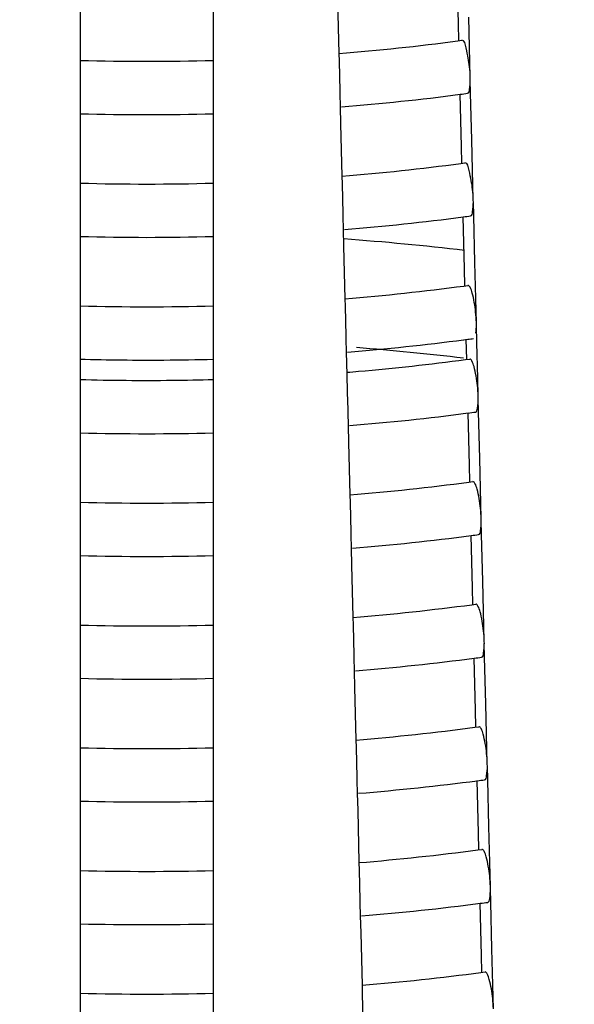
# Model space of a CAD drawing. Units: millimetres. Extents: x -1 to 1313, y -1 to 1857.
# Drawn here: x 812 to 814, y 948 to 951 of the extents above; entities that cross this region are included whole.
import ezdxf

# ---------------------------------------------------------------- set-up
doc = ezdxf.new("R2010")
doc.units = ezdxf.units.MM
doc.header["$LTSCALE"] = 121
doc.layers.add('GEOM', color=7, linetype='CONTINUOUS')

msp = doc.modelspace()

# ---------------------------------------------------------------- linework, layer by layer
at = {"layer": 'GEOM', "color": 7, "linetype": 'CONTINUOUS'}
for p, q in [((812.5832, 951.9164), (812.5832, 950.9948)), ((814.002, 951.2823), (813.9971, 951.4784)), ((813.0832, 950.9451), (813.0832, 951.4055)), ((813.5489, 951.3674), (813.5539, 951.1707)), ((814.0464, 951.0817), (814.0409, 951.3067)), ((814.0036, 951.2191), (814.002, 951.2823)), ((813.9995, 951.2184), (814.015, 951.2205)), ((813.5539, 951.1707), (813.5546, 951.1421)), ((813.5546, 951.1421), (813.5574, 951.0297)), ((814.0467, 951.0717), (814.0464, 951.0817)), ((814.0479, 951.0217), (814.0467, 951.0727)), ((813.5574, 951.0297), (813.5576, 951.0197)), ((813.5575, 951.0203), (813.5588, 950.9707)), ((814.0134, 950.8224), (814.0086, 951.0185)), ((814.0523, 950.8468), (814.0479, 951.0217)), ((812.5832, 950.9954), (812.5832, 950.5343)), ((813.5588, 950.9707), (813.5604, 950.9076)), ((813.0832, 950.4846), (813.0832, 950.9451)), ((813.5604, 950.9076), (813.5653, 950.7108)), ((814.015, 950.7592), (814.0134, 950.8224)), ((814.0579, 950.6218), (814.0523, 950.8468)), ((814.0109, 950.7585), (814.0264, 950.7606)), ((813.5653, 950.7108), (813.566, 950.6823)), ((813.566, 950.6823), (813.5688, 950.5698)), ((814.0582, 950.6118), (814.0579, 950.6218)), ((814.0594, 950.5618), (814.0581, 950.6128)), ((813.5688, 950.5698), (813.569, 950.5598)), ((813.569, 950.5604), (813.5702, 950.5108)), ((814.0249, 950.3625), (814.02, 950.5586)), ((814.0637, 950.3869), (814.0594, 950.5618)), ((812.5832, 950.5349), (812.5832, 950.0738)), ((813.0832, 950.0241), (813.0832, 950.4846)), ((813.5702, 950.5108), (813.5718, 950.4477)), ((813.5718, 950.4477), (813.5767, 950.2509)), ((814.0693, 950.1619), (814.0637, 950.3869)), ((814.0264, 950.2993), (814.0249, 950.3625)), ((814.0223, 950.2986), (814.0379, 950.3007)), ((813.5767, 950.2509), (813.5774, 950.2224)), ((813.5774, 950.2224), (813.5802, 950.1099)), ((814.0696, 950.1519), (814.0693, 950.1619)), ((814.0712, 950.0858), (814.0695, 950.1529)), ((812.5832, 950.0744), (812.5832, 949.7975)), ((813.5802, 950.1099), (813.5804, 950.0999)), ((813.5804, 950.1006), (813.5816, 950.0509)), ((814.0218, 950.0968), (814.0371, 950.0988)), ((814.0333, 950.0234), (814.0314, 950.0987)), ((814.0745, 949.9523), (814.0712, 950.0858)), ((813.5816, 950.0509), (813.5838, 949.967)), ((813.0832, 949.7478), (813.0832, 950.0241)), ((814.0292, 950.0227), (814.0447, 950.0247)), ((813.5838, 949.967), (813.5854, 949.9004)), ((814.0762, 949.8859), (814.0745, 949.9523)), ((813.5854, 949.9004), (813.5871, 949.834)), ((814.0764, 949.876), (814.0762, 949.8859)), ((814.0776, 949.826), (814.0764, 949.877)), ((813.5871, 949.834), (813.5873, 949.824)), ((813.5873, 949.8246), (813.5885, 949.775)), ((814.0432, 949.6267), (814.0383, 949.8228)), ((814.082, 949.6511), (814.0776, 949.826)), ((812.5832, 949.7981), (812.5832, 949.337)), ((813.0832, 949.2873), (813.0832, 949.7478)), ((813.5885, 949.775), (813.5901, 949.7118)), ((813.5901, 949.7118), (813.595, 949.5157)), ((814.0876, 949.4261), (814.082, 949.6511)), ((814.0447, 949.5635), (814.0432, 949.6267)), ((814.0409, 949.5628), (814.0561, 949.5648)), ((813.595, 949.5157), (813.5957, 949.4865)), ((813.5957, 949.4865), (813.5985, 949.3741)), ((814.0879, 949.4161), (814.0876, 949.4261)), ((814.0891, 949.3661), (814.0878, 949.4171)), ((813.5985, 949.3741), (813.5987, 949.3641)), ((812.5832, 949.3376), (812.5832, 948.416)), ((813.5987, 949.3647), (813.5999, 949.3151)), ((814.0546, 949.1668), (814.0497, 949.3629)), ((814.0934, 949.1912), (814.0891, 949.3661)), ((813.5999, 949.3151), (813.6015, 949.2519)), ((813.0832, 948.8268), (813.0832, 949.2873)), ((813.6015, 949.2519), (813.6064, 949.0558)), ((814.099, 948.9662), (814.0934, 949.1912)), ((814.0561, 949.1036), (814.0546, 949.1668)), ((814.0523, 949.1029), (814.0676, 949.105)), ((813.6064, 949.0558), (813.6071, 949.0267)), ((813.6071, 949.0267), (813.6099, 948.9142)), ((814.0993, 948.9562), (814.099, 948.9662)), ((814.1005, 948.9062), (814.0992, 948.9572)), ((813.6099, 948.9142), (813.6101, 948.9042)), ((813.6101, 948.9048), (813.6113, 948.8552)), ((814.066, 948.7069), (814.0611, 948.903)), ((814.1048, 948.7313), (814.1005, 948.9062)), ((813.6113, 948.8552), (813.6129, 948.7921)), ((813.0832, 948.3663), (813.0832, 948.8268)), ((813.6129, 948.7921), (813.6178, 948.596)), ((814.0676, 948.6438), (814.066, 948.7069)), ((814.1104, 948.5063), (814.1048, 948.7313)), ((814.0637, 948.643), (814.079, 948.6451)), ((813.6178, 948.596), (813.6186, 948.5668)), ((813.6186, 948.5668), (813.6214, 948.4543)), ((814.1107, 948.4963), (814.1104, 948.5063)), ((814.1119, 948.4463), (814.1107, 948.4973)), ((813.6214, 948.4543), (813.6216, 948.4443)), ((812.5832, 948.4167), (812.5832, 947.9556)), ((813.6215, 948.445), (813.6228, 948.3953)), ((814.0774, 948.247), (814.0726, 948.4431)), ((814.1163, 948.2714), (814.1119, 948.4463)), ((813.6228, 948.3953), (813.6244, 948.3322)), ((813.0832, 947.9058), (813.0832, 948.3663)), ((813.6244, 948.3322), (813.6293, 948.1361)), ((814.1219, 948.0464), (814.1163, 948.2714)), ((814.079, 948.1839), (814.0774, 948.247)), ((814.0751, 948.1832), (814.0904, 948.1852)), ((813.6293, 948.1361), (813.63, 948.1069)), ((813.63, 948.1069), (813.6328, 947.9944)), ((814.1221, 948.0364), (814.1219, 948.0464)), ((814.1233, 947.9865), (814.1221, 948.0374)), ((813.6328, 947.9944), (813.633, 947.9844)), ((813.633, 947.9851), (813.6342, 947.9354)), ((814.0889, 947.7871), (814.084, 947.9832)), ((814.1277, 947.8115), (814.1233, 947.9865)), ((812.5832, 947.9562), (812.5832, 947.4951)), ((813.6342, 947.9354), (813.6358, 947.8723)), ((813.0832, 947.4453), (813.0832, 947.9058)), ((813.6358, 947.8723), (813.6407, 947.6762)), ((814.0904, 947.724), (814.0889, 947.7871)), ((814.1333, 947.5865), (814.1277, 947.8115)), ((814.0865, 947.7233), (814.1018, 947.7253)), ((813.6407, 947.6762), (813.6414, 947.647)), ((813.6414, 947.647), (813.6442, 947.5345))]:
    msp.add_line(p, q, dxfattribs=at)
for centre, radius, start, end in [((812.8644, 959.705), 8.5622, 274.619, 277.61796), ((812.8332, 960.1785), 9.0368, 268.41468, 271.58522), ((812.8629, 959.7185), 8.7758, 274.58042, 277.50333), ((812.8839, 959.5502), 8.6061, 277.51086, 277.6956), ((812.8333, 960.1784), 9.2367, 268.44861, 271.55051), ((812.8647, 959.3495), 8.6671, 274.63674, 277.59951), ((812.8332, 959.8281), 9.1469, 268.43375, 271.56611), ((812.8632, 959.3631), 8.8808, 274.59821, 277.48653), ((812.8842, 959.1949), 8.7113, 277.49387, 277.67638), ((812.8333, 959.828), 9.3468, 268.46686, 271.53222), ((812.8551, 940.5906), 9.9105, 83.21844, 85.84611), ((812.865, 958.994), 8.7721, 274.65407, 277.58149), ((812.8332, 959.4778), 9.2571, 268.45237, 271.54745), ((812.8631, 959.0111), 8.9893, 274.61597, 277.40529), ((812.8847, 958.8372), 8.814, 277.51228, 277.65763), ((812.8633, 940.2498), 9.8466, 83.2443, 85.59648), ((812.8333, 959.4791), 9.4583, 268.48511, 270.39153), ((812.8335, 959.4722), 9.4514, 270.3906, 271.51422), ((812.8666, 958.7681), 8.8224, 274.95005, 277.57217), ((812.8549, 958.893), 8.9478, 274.67133, 274.956), ((812.8332, 959.2688), 9.3243, 268.46372, 270.58607), ((812.8334, 959.2615), 9.317, 270.58509, 271.53623), ((812.8637, 958.7945), 9.0489, 274.62582, 277.46045), ((812.8846, 958.6265), 8.8797, 277.46749, 277.64657), ((812.8333, 959.2674), 9.5229, 268.49519, 271.50385), ((812.8655, 958.4252), 8.94, 274.68219, 277.55488), ((812.8332, 958.9173), 9.4332, 268.48125, 271.51851), ((812.8639, 958.4391), 9.154, 274.64256, 277.44463), ((812.8848, 958.2713), 8.9848, 277.4515, 277.62849), ((812.8333, 958.9171), 9.633, 268.51237, 271.48664), ((812.8658, 958.0698), 9.045, 274.69847, 277.53779), ((812.8332, 958.5669), 9.5434, 268.49876, 271.50097), ((812.8642, 958.0838), 9.2591, 274.65892, 277.42917), ((812.885, 957.916), 9.09, 277.43588, 277.61082), ((812.8333, 958.5667), 9.7431, 268.52916, 271.46982), ((812.866, 957.7144), 9.1501, 274.71439, 277.52109), ((812.8332, 958.2166), 9.6535, 268.51587, 271.48383), ((812.8645, 957.7285), 9.3642, 274.67492, 277.41405), ((812.8853, 957.5607), 9.1952, 277.4206, 277.59356), ((812.8333, 958.2163), 9.8531, 268.54557, 271.45338), ((812.8663, 957.359), 9.2552, 274.72994, 277.50476), ((812.8332, 957.8662), 9.7636, 268.53259, 271.46707), ((812.8648, 957.3732), 9.4694, 274.69057, 277.39925), ((812.8855, 957.2055), 9.3004, 277.40567, 277.57668), ((812.8333, 957.8659), 9.9632, 268.56163, 271.43731), ((812.8666, 957.0037), 9.3603, 274.74515, 277.4888), ((812.8332, 957.5159), 9.8737, 268.54894, 271.45069)]:
    msp.add_arc(centre, radius, start, end, dxfattribs=at)
for points, knots in [([(814.0439, 951.1205), (814.0414, 951.1446), (814.0347, 951.1696), (814.0258, 951.2216), (814.0151, 951.2203)], [0, 0, 0, 0, 0.691239, 1, 1, 1, 1]), ([(814.0364, 951.0215), (814.0419, 951.0222), (814.0456, 951.0462), (814.0467, 951.0605), (814.0467, 951.0727)], [0, 0, 0, 0, 0.308386, 1, 1, 1, 1]), ([(814.0553, 950.6606), (814.0528, 950.6847), (814.0461, 950.7097), (814.0372, 950.7617), (814.0265, 950.7604)], [0, 0, 0, 0, 0.691219, 1, 1, 1, 1]), ([(814.0479, 950.5616), (814.0533, 950.5623), (814.0571, 950.5863), (814.0581, 950.6006), (814.0581, 950.6128)], [0, 0, 0, 0, 0.308365, 1, 1, 1, 1]), ([(814.0667, 950.2008), (814.0643, 950.2248), (814.0585, 950.2582), (814.0491, 950.2889), (814.0413, 950.3009), (814.0379, 950.3005)], [0, 0, 0, 0, 0.685794, 0.902312, 1, 1, 1, 1]), ([(814.0736, 949.9248), (814.0711, 949.9489), (814.0653, 949.9822), (814.0559, 950.013), (814.0482, 950.025), (814.0448, 950.0246)], [0, 0, 0, 0, 0.685784, 0.902305, 1, 1, 1, 1]), ([(814.0661, 949.8258), (814.0716, 949.8264), (814.0753, 949.8505), (814.0764, 949.8647), (814.0764, 949.877)], [0, 0, 0, 0, 0.308333, 1, 1, 1, 1]), ([(814.085, 949.4649), (814.0825, 949.489), (814.0768, 949.5223), (814.0674, 949.5531), (814.0596, 949.5651), (814.0562, 949.5647)], [0, 0, 0, 0, 0.685767, 0.902295, 1, 1, 1, 1]), ([(816.6332, 946.2235), (816.0338, 946.0504), (814.7721, 945.7967), (812.8328, 945.6721), (811.1981, 945.7773), (809.9333, 945.9901), (808.7802, 946.2729), (807.5086, 946.744), (806.2761, 947.5108), (805.4474, 948.4353), (805.2332, 949.1768), (805.2333, 949.5159)], [0, 0, 0, 0, 0.143723, 0.295169, 0.446527, 0.519862, 0.590379, 0.719837, 0.83053, 0.921907, 1, 1, 1, 1]), ([(814.0776, 949.3659), (814.083, 949.3665), (814.0868, 949.3906), (814.0878, 949.4049), (814.0878, 949.4171)], [0, 0, 0, 0, 0.308313, 1, 1, 1, 1]), ([(814.0964, 949.005), (814.094, 949.0291), (814.0882, 949.0625), (814.0788, 949.0932), (814.0711, 949.1052), (814.0676, 949.1048)], [0, 0, 0, 0, 0.685751, 0.902285, 1, 1, 1, 1]), ([(814.089, 948.906), (814.0944, 948.9067), (814.0982, 948.9307), (814.0992, 948.945), (814.0992, 948.9572)], [0, 0, 0, 0, 0.308294, 1, 1, 1, 1]), ([(814.1079, 948.5452), (814.1054, 948.5692), (814.0996, 948.6026), (814.0902, 948.6333), (814.0825, 948.6453), (814.0791, 948.6449)], [0, 0, 0, 0, 0.685735, 0.902275, 1, 1, 1, 1]), ([(814.1004, 948.4461), (814.1058, 948.4468), (814.1096, 948.4709), (814.1107, 948.4851), (814.1107, 948.4973)], [0, 0, 0, 0, 0.308275, 1, 1, 1, 1]), ([(814.1193, 948.0853), (814.1168, 948.1094), (814.1111, 948.1427), (814.1016, 948.1734), (814.0939, 948.1854), (814.0905, 948.185)], [0, 0, 0, 0, 0.68572, 0.902265, 1, 1, 1, 1]), ([(814.1118, 947.9862), (814.1173, 947.9869), (814.121, 948.011), (814.1221, 948.0252), (814.1221, 948.0374)], [0, 0, 0, 0, 0.308257, 1, 1, 1, 1]), ([(814.1307, 947.6254), (814.1282, 947.6495), (814.1225, 947.6828), (814.1131, 947.7135), (814.1053, 947.7256), (814.1019, 947.7251)], [0, 0, 0, 0, 0.685704, 0.902256, 1, 1, 1, 1])]:
    msp.add_open_spline(points, degree=3, knots=knots, dxfattribs=at)
for points in [[(814.0464, 951.0817), (814.0461, 951.0946), (814.0452, 951.1076), (814.0439, 951.1205)], [(814.0579, 950.6218), (814.0576, 950.6348), (814.0566, 950.6477), (814.0553, 950.6606)], [(814.0693, 950.1619), (814.069, 950.1749), (814.0681, 950.1878), (814.0667, 950.2008)], [(814.0678, 950.1223), (814.0691, 950.1324), (814.0695, 950.1427), (814.0695, 950.1529)], [(814.0762, 949.8859), (814.0758, 949.8989), (814.0749, 949.9119), (814.0736, 949.9248)], [(814.0876, 949.4261), (814.0873, 949.439), (814.0863, 949.452), (814.085, 949.4649)], [(814.099, 948.9662), (814.0987, 948.9792), (814.0978, 948.9921), (814.0964, 949.005)], [(814.1104, 948.5063), (814.1101, 948.5193), (814.1092, 948.5322), (814.1079, 948.5452)], [(814.1219, 948.0464), (814.1215, 948.0594), (814.1206, 948.0724), (814.1193, 948.0853)], [(814.1333, 947.5865), (814.133, 947.5995), (814.132, 947.6125), (814.1307, 947.6254)]]:
    msp.add_open_spline(points, degree=3, dxfattribs=at)

doc.saveas('drawing.dxf')
